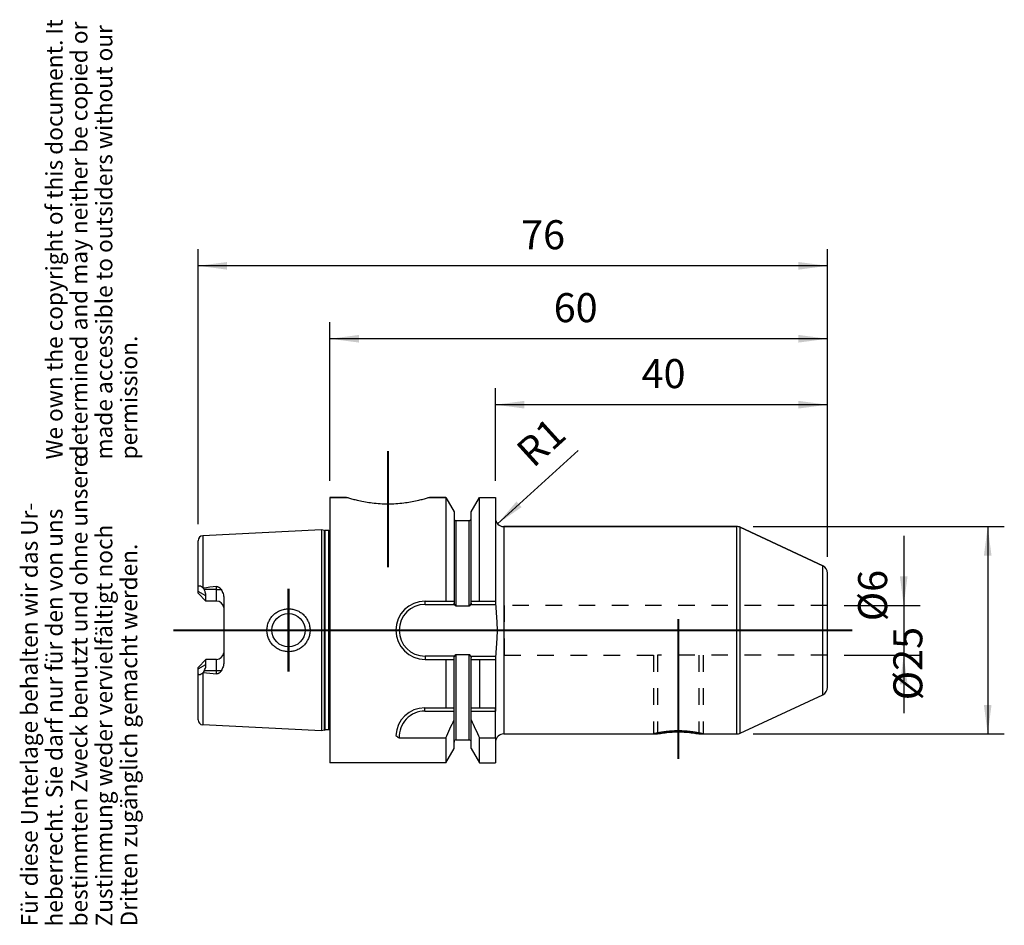
# Model space of a CAD drawing. Units: inches. Extents: x 72 to 191, y 259 to 368.
import ezdxf

# ---------------------------------------------------------------- set-up
doc = ezdxf.new("R2010")
doc.units = ezdxf.units.IN
doc.linetypes.add('DOT_CENTER', pattern=[14, 12, -1, 0, -1])
doc.linetypes.add('HIDDEN', pattern=[4, 2, -2])
for name, color, linetype in [('1', 7, 'Continuous'), ('BEZUGSACHSEN', 7, 'Continuous'), ('DEFAULT_2', 7, 'Continuous'), ('FASEN', 7, 'Continuous'), ('RUNDUNGEN', 7, 'Continuous'), ('TEIL_STARTBEZUEGE', 7, 'Continuous')]:
    doc.layers.add(name, color=color, linetype=linetype)
doc.styles.add('CONVERTER_11', font='txt.shx', dxfattribs={"width": 0.72})
doc.dimstyles.new('ME10_DIM_10', dxfattribs={"dimtxt": 3.5, "dimasz": 3.5, "dimexe": 2, "dimexo": 2, "dimgap": 2, "dimtad": 1, "dimdsep": 46, "dimtxsty": 'CONVERTER_11', "dimsah": 1, "dimcen": 0.09, "dimclrd": 2, "dimclre": 2, "dimclrt": 3, "dimadec": 0, "dimazin": 0, "dimtol": 1, "dimtfac": 0.7, "dimtdec": 0, "dimtmove": 0, "dimatfit": 3, "dimfxl": 1, "dimtolj": 1, "dimtzin": 0, "dimarcsym": 0})
doc.dimstyles.new('ME10_DIM_11', dxfattribs={"dimtxt": 3.5, "dimasz": 3.5, "dimexe": 2, "dimexo": 2, "dimgap": 2, "dimtad": 1, "dimdsep": 46, "dimtxsty": 'CONVERTER_11', "dimsah": 1, "dimcen": 0.09, "dimclrd": 2, "dimclre": 2, "dimclrt": 3, "dimadec": 0, "dimazin": 0, "dimtol": 1, "dimtfac": 0.7, "dimtdec": 0, "dimtmove": 0, "dimatfit": 3, "dimfxl": 1, "dimtolj": 1, "dimtzin": 0, "dimarcsym": 0})
doc.dimstyles.new('ME10_DIM_12', dxfattribs={"dimtxt": 3.5, "dimasz": 3.5, "dimexe": 2, "dimexo": 2, "dimgap": 2, "dimtad": 1, "dimdec": 0, "dimdsep": 46, "dimtxsty": 'CONVERTER_11', "dimsah": 1, "dimcen": 0.09, "dimclrd": 2, "dimclre": 2, "dimclrt": 3, "dimadec": 0, "dimazin": 0, "dimtol": 1, "dimtfac": 0.7, "dimtdec": 0, "dimtmove": 0, "dimatfit": 3, "dimfxl": 1, "dimtolj": 1, "dimtzin": 0, "dimarcsym": 0})
doc.dimstyles.new('ME10_DIM_13', dxfattribs={"dimtxt": 3.5, "dimasz": 3.5, "dimexe": 2, "dimexo": 2, "dimgap": 2, "dimtad": 1, "dimdsep": 46, "dimtxsty": 'CONVERTER_11', "dimsah": 1, "dimcen": 0.09, "dimclrd": 2, "dimclre": 2, "dimclrt": 3, "dimadec": 0, "dimazin": 0, "dimtol": 1, "dimtfac": 0.7, "dimtdec": 0, "dimtmove": 0, "dimatfit": 3, "dimfxl": 1, "dimtolj": 1, "dimtzin": 0, "dimarcsym": 0})
doc.dimstyles.new('ME10_DIM_14', dxfattribs={"dimtxt": 3.5, "dimasz": 3.5, "dimexe": 2, "dimexo": 2, "dimgap": 2, "dimtad": 1, "dimdec": 0, "dimdsep": 46, "dimtxsty": 'CONVERTER_11', "dimsah": 1, "dimcen": 0.09, "dimclrd": 2, "dimclre": 2, "dimclrt": 3, "dimadec": 0, "dimazin": 0, "dimtol": 1, "dimtfac": 0.7, "dimtdec": 0, "dimtmove": 0, "dimatfit": 3, "dimfxl": 1, "dimtolj": 1, "dimtzin": 0, "dimarcsym": 0})

# ---------------------------------------------------------------- blocks, each defined once
blk = doc.blocks.new('Urheberrecht_DE-EN', base_point=(86.76, 315.05))
at = {"layer": '1', "color": 1, "char_height": 2, "attachment_point": 7, "rotation": 90, "line_spacing_factor": 0.90036, "style": 'CONVERTER_11'}
for s, insert in [('We own the copyright of this document. It \\Pdetermined and may neither be copied or \\Pmade accessible to outsiders without our\\Ppermission.', (86.76, 315.05)), ('Für diese Unterlage behalten wir das Ur-\\Pheberrecht. Sie darf nur für den von uns \\Pbestimmten Zweck benutzt und ohne unsere \\PZustimmung weder vervielfältigt noch\\PDritten zugänglich gemacht werden.', (86.76, 258.76))]:
    blk.add_mtext(s, dxfattribs=dict(at, insert=insert))
blk = doc.blocks.new('*D2')
at = {"layer": '1', "color": 2, "linetype": 'Continuous'}
for p, q in [((178.57, 305.84), (178.57, 297.46)), ((171.38, 297.46), (180.57, 297.46)), ((178.57, 297.46), (178.57, 291.46)), ((171.38, 291.46), (180.57, 291.46)), ((178.57, 291.46), (178.57, 284.46))]:
    blk.add_line(p, q, dxfattribs=at)
at = {"layer": '1', "color": 2}
for points in [[(178.11, 300.96), (179.03, 300.96), (178.57, 297.46)], [(179.03, 287.96), (178.11, 287.96), (178.57, 291.46)]]:
    blk.add_solid(points, dxfattribs=at)
at = {"layer": '1', "color": 3, "insert": (176.57, 295.55), "char_height": 3.5, "attachment_point": 7, "rotation": 90, "line_spacing_factor": 0.60024, "style": 'CONVERTER_11'}
blk.add_mtext('\\C3;%%c\\C3;\\C3;6\\C2;\\H2.45;\\S^ ;\\C3;', dxfattribs=at)
blk = doc.blocks.new('*D3')
at = {"layer": '1', "color": 2, "linetype": 'Continuous'}
for p, q in [((160.43, 306.96), (190.7, 306.96)), ((188.7, 306.96), (188.7, 281.96)), ((160.43, 281.96), (190.7, 281.96))]:
    blk.add_line(p, q, dxfattribs=at)
at = {"layer": '1', "color": 2}
for points in [[(189.16, 303.46), (188.24, 303.46), (188.7, 306.96)], [(188.24, 285.46), (189.16, 285.46), (188.7, 281.96)]]:
    blk.add_solid(points, dxfattribs=at)
at = {"layer": '1', "color": 3, "insert": (186.7, 286.02), "char_height": 3.5, "attachment_point": 7, "rotation": 90, "line_spacing_factor": 0.60024, "style": 'CONVERTER_11'}
blk.add_mtext('\\C3;%%c\\C3;\\C3;25\\C2;\\H2.45;\\S^ ;\\C3;', dxfattribs=at)
blk = doc.blocks.new('*D4')
at = {"layer": '1', "color": 2, "linetype": 'Continuous'}
for p, q in [((129.33, 312.46), (129.33, 323.65)), ((169.38, 303.33), (169.38, 323.65)), ((169.38, 321.65), (129.33, 321.65))]:
    blk.add_line(p, q, dxfattribs=at)
at = {"layer": '1', "color": 2}
for points in [[(132.83, 322.11), (132.83, 321.19), (129.33, 321.65)], [(165.88, 321.19), (165.88, 322.11), (169.38, 321.65)]]:
    blk.add_solid(points, dxfattribs=at)
at = {"layer": '1', "color": 3, "insert": (146.96, 323.65), "char_height": 3.5, "attachment_point": 7, "rotation": 0.0001, "line_spacing_factor": 0.60024, "style": 'CONVERTER_11'}
blk.add_mtext('\\C3;\\C3;\\C3;40\\C2;\\H2.45;\\S^ ;\\C3;', dxfattribs=at)
blk = doc.blocks.new('*D5')
at = {"layer": '1', "color": 2, "linetype": 'Continuous'}
for p, q in [((109.38, 312.46), (109.38, 331.6)), ((169.38, 303.33), (169.38, 331.6)), ((169.38, 329.6), (109.38, 329.6))]:
    blk.add_line(p, q, dxfattribs=at)
at = {"layer": '1', "color": 2}
for points in [[(112.88, 330.06), (112.88, 329.14), (109.38, 329.6)], [(165.88, 329.14), (165.88, 330.06), (169.38, 329.6)]]:
    blk.add_solid(points, dxfattribs=at)
at = {"layer": '1', "color": 3, "insert": (136.36, 331.6), "char_height": 3.5, "attachment_point": 7, "rotation": 0.0001, "line_spacing_factor": 0.60024, "style": 'CONVERTER_11'}
blk.add_mtext('\\C3;\\C3;\\C3;60\\C2;\\H2.45;\\S^ ;\\C3;', dxfattribs=at)
blk = doc.blocks.new('*D6')
at = {"layer": '1', "color": 2, "linetype": 'Continuous'}
for p, q in [((93.48, 307.26), (93.48, 340.39)), ((169.38, 303.33), (169.38, 340.39)), ((169.38, 338.39), (93.48, 338.39))]:
    blk.add_line(p, q, dxfattribs=at)
at = {"layer": '1', "color": 2}
for points in [[(96.98, 338.85), (96.98, 337.93), (93.48, 338.39)], [(165.88, 337.93), (165.88, 338.85), (169.38, 338.39)]]:
    blk.add_solid(points, dxfattribs=at)
at = {"layer": '1', "color": 3, "insert": (132.43, 340.39), "char_height": 3.5, "attachment_point": 7, "rotation": 0.0001, "line_spacing_factor": 0.60024, "style": 'CONVERTER_11'}
blk.add_mtext('\\C3;\\C3;\\C3;76\\C2;\\H2.45;\\S^ ;\\C3;', dxfattribs=at)
blk = doc.blocks.new('*D7')
at = {"layer": '1', "color": 2, "linetype": 'Continuous'}
blk.add_line((139.33, 316.15), (129.59, 307.29), dxfattribs=at)
at = {"layer": '1', "color": 2}
blk.add_solid([(131.87, 309.99), (132.49, 309.31), (129.59, 307.29)], dxfattribs=at)
at = {"layer": '1', "color": 3, "insert": (133.11, 313.2), "char_height": 3.5, "attachment_point": 7, "rotation": 42.2791, "line_spacing_factor": 0.60024, "style": 'CONVERTER_11'}
blk.add_mtext('\\C3; R\\C3;\\C3;1\\C2;\\H2.45;\\S^ ;\\C3;', dxfattribs=at)

msp = doc.modelspace()

# ---------------------------------------------------------------- linework, layer by layer
at = {"color": 7, "linetype": 'Continuous'}
for p, q in [((109.376, 310.465), (109.376, 278.465)), ((109.376, 310.465), (111.376, 310.465)), ((121.376, 310.465), (123.341, 310.465)), ((123.341, 310.465), (123.341, 297.979)), ((123.341, 310.465), (124.339, 308.737)), ((126.414, 308.737), (127.411, 310.465)), ((127.411, 297.979), (127.411, 310.465)), ((127.411, 310.465), (129.326, 310.465)), ((129.326, 310.465), (129.326, 297.979)), ((124.339, 308.737), (124.339, 297.748)), ((126.414, 297.748), (126.414, 308.737)), ((124.589, 307.69), (126.164, 307.69)), ((108.376, 306.578), (94.046, 305.86)), ((108.376, 306.578), (108.376, 282.351)), ((108.699, 306.492), (108.376, 306.578)), ((108.699, 306.492), (108.802, 306.478)), ((109.222, 306.478), (108.802, 306.478)), ((130.326, 306.965), (158.432, 306.965)), ((158.855, 306.871), (168.799, 302.234)), ((93.476, 298.94), (93.476, 305.261)), ((94.096, 299.552), (94.196, 299.37)), ((94.426, 297.99), (93.476, 298.94)), ((94.426, 297.99), (94.426, 298.607)), ((95.676, 297.99), (94.426, 297.99)), ((120.841, 297.979), (124.339, 297.979)), ((120.841, 297.579), (124.445, 297.579)), ((126.164, 297.379), (124.589, 297.379)), ((126.414, 297.979), (129.326, 297.979)), ((93.476, 289.99), (94.426, 290.94)), ((94.426, 290.322), (94.426, 290.94)), ((95.676, 290.94), (94.426, 290.94)), ((124.445, 291.35), (120.841, 291.35)), ((120.841, 290.95), (124.339, 290.95)), ((123.341, 290.95), (123.341, 285.115)), ((124.339, 280.193), (124.339, 291.181)), ((124.589, 291.551), (126.164, 291.551)), ((126.414, 280.193), (126.414, 291.181)), ((126.414, 290.95), (129.326, 290.95)), ((127.411, 290.95), (127.411, 285.115)), ((129.326, 290.95), (129.326, 285.115)), ((93.476, 283.668), (93.476, 289.99)), ((94.196, 289.56), (94.096, 289.377)), ((158.855, 282.058), (168.799, 286.695)), ((120.826, 285.115), (124.339, 285.115)), ((126.414, 285.115), (129.326, 285.115)), ((120.826, 284.715), (124.339, 284.715)), ((126.414, 284.715), (129.326, 284.715)), ((108.376, 282.351), (94.046, 283.069)), ((108.699, 282.437), (108.376, 282.351)), ((108.699, 282.437), (108.802, 282.451)), ((109.222, 282.451), (108.802, 282.451)), ((117.729, 281.481), (123.341, 281.481)), ((123.341, 281.481), (123.341, 278.465)), ((127.411, 281.481), (129.326, 281.481)), ((127.411, 278.465), (127.411, 281.481)), ((129.326, 281.481), (129.326, 278.465)), ((130.326, 281.965), (148.876, 281.965)), ((153.876, 281.965), (158.432, 281.965)), ((124.589, 281.24), (126.164, 281.24)), ((123.341, 278.465), (124.339, 280.193)), ((126.414, 280.193), (127.411, 278.465)), ((123.341, 278.465), (109.376, 278.465)), ((127.411, 278.465), (129.326, 278.465))]:
    msp.add_line(p, q, dxfattribs=at)
at = {"color": 9, "linetype": 'Continuous'}
for p, q in [((124.589, 297.379), (124.589, 307.69)), ((126.164, 297.379), (126.164, 307.69)), ((108.699, 282.437), (108.699, 306.492)), ((108.802, 282.451), (108.802, 306.478)), ((109.222, 282.451), (109.222, 306.478)), ((94.046, 305.86), (94.046, 299.601)), ((95.676, 299.37), (94.196, 299.37)), ((94.426, 298.607), (93.476, 299.132)), ((124.589, 281.24), (124.589, 291.551)), ((126.164, 281.24), (126.164, 291.551)), ((93.476, 289.797), (94.426, 290.322)), ((94.046, 289.329), (94.046, 283.069)), ((95.676, 289.56), (94.196, 289.56))]:
    msp.add_line(p, q, dxfattribs=at)
at = {"color": 7, "linetype": 'Continuous'}
for centre, radius, start, end in [((124.589, 307.94), 0.25, 180, 270), ((126.164, 307.94), 0.25, 270, 0), ((108.802, 306.878), 0.4, 255, 270), ((109.222, 306.878), 0.4, 270, 292.69844), ((94.076, 305.261), 0.6, 92.86828, 180), ((154.343, -237.251), 540.174, 96.23504, 96.40371), ((120.841, 294.465), 3.514, 90, 270), ((154.343, 826.181), 540.174, 263.59629, 263.76496), ((94.076, 283.668), 0.6, 180, 267.13172), ((41.785, 319.775), 90.099, 334.84795, 336.38472), ((208.968, 319.775), 90.099, 203.61528, 205.15205), ((109.222, 282.051), 0.4, 67.30156, 90), ((124.589, 280.99), 0.25, 90, 180), ((126.164, 280.99), 0.25, 0, 90)]:
    msp.add_arc(centre, radius, start, end, dxfattribs=at)
for points, knots in [([(93.476, 299.607), (93.477, 299.624), (93.478, 299.659), (93.487, 299.707), (93.503, 299.751), (93.523, 299.781), (93.543, 299.8), (93.559, 299.812), (93.576, 299.821), (93.602, 299.83), (93.637, 299.834), (93.681, 299.83), (93.726, 299.819), (93.772, 299.801), (93.819, 299.778), (93.866, 299.75), (93.912, 299.717), (93.958, 299.681), (94.003, 299.642), (94.032, 299.614), (94.046, 299.601)], [0, 0, 0, 0, 0.05153559, 0.10322614, 0.147173, 0.19068254, 0.21046868, 0.23026027, 0.24988505, 0.26950829, 0.31143377, 0.35370006, 0.40180015, 0.44980494, 0.50322369, 0.55665546, 0.61414505, 0.67163264, 0.73208267, 0.79252311, 0.79252311, 0.79252311, 0.79252311]), ([(94.096, 299.552), (94.088, 299.56), (94.071, 299.576), (94.055, 299.592), (94.046, 299.601)], [0, 0, 0, 0, 0.034703533, 0.069407065, 0.069407065, 0.069407065, 0.069407065]), ([(94.426, 298.607), (94.421, 298.682), (94.411, 298.832), (94.351, 299.033), (94.279, 299.212), (94.224, 299.317), (94.196, 299.37)], [0, 0, 0, 0, 0.22433038, 0.44874507, 0.62636973, 0.80391578, 0.80391578, 0.80391578, 0.80391578]), ([(124.445, 297.579), (124.429, 297.589), (124.399, 297.61), (124.365, 297.652), (124.343, 297.699), (124.34, 297.732), (124.339, 297.748)], [0, 0, 0, 0, 0.05524163, 0.11070675, 0.15966323, 0.20816013, 0.20816013, 0.20816013, 0.20816013]), ([(124.589, 297.379), (124.583, 297.379), (124.572, 297.38), (124.557, 297.387), (124.544, 297.396), (124.532, 297.407), (124.522, 297.42), (124.512, 297.433), (124.503, 297.446), (124.492, 297.465), (124.48, 297.489), (124.467, 297.519), (124.455, 297.549), (124.448, 297.569), (124.445, 297.579)], [0, 0, 0, 0, 0.01621576, 0.03262268, 0.04889146, 0.06511304, 0.0812845, 0.09746083, 0.11362939, 0.12979371, 0.1620994, 0.194427, 0.22674528, 0.25905342, 0.25905342, 0.25905342, 0.25905342]), ([(126.308, 297.579), (126.304, 297.569), (126.297, 297.549), (126.286, 297.518), (126.273, 297.489), (126.26, 297.465), (126.249, 297.446), (126.241, 297.433), (126.231, 297.42), (126.22, 297.407), (126.208, 297.396), (126.195, 297.387), (126.18, 297.38), (126.169, 297.379), (126.164, 297.379)], [0, 0, 0, 0, 0.03234072, 0.06468967, 0.09704301, 0.12938116, 0.14556046, 0.16173801, 0.17791905, 0.19410691, 0.21030648, 0.22653295, 0.24288735, 0.25906985, 0.25906985, 0.25906985, 0.25906985]), ([(126.414, 297.748), (126.412, 297.732), (126.409, 297.699), (126.388, 297.652), (126.354, 297.61), (126.323, 297.589), (126.308, 297.579)], [0, 0, 0, 0, 0.04848845, 0.09743637, 0.15290991, 0.20815994, 0.20815994, 0.20815994, 0.20815994]), ([(124.339, 291.181), (124.34, 291.198), (124.343, 291.23), (124.365, 291.277), (124.399, 291.319), (124.429, 291.34), (124.445, 291.35)], [0, 0, 0, 0, 0.0484969, 0.09745338, 0.15291851, 0.20816013, 0.20816013, 0.20816013, 0.20816013]), ([(124.445, 291.35), (124.448, 291.36), (124.455, 291.381), (124.467, 291.411), (124.48, 291.441), (124.492, 291.465), (124.503, 291.483), (124.512, 291.497), (124.522, 291.51), (124.532, 291.522), (124.544, 291.533), (124.557, 291.542), (124.572, 291.549), (124.583, 291.55), (124.589, 291.551)], [0, 0, 0, 0, 0.03231514, 0.06464, 0.0969743, 0.12928821, 0.14545361, 0.16162179, 0.17780635, 0.19398909, 0.21019939, 0.22645131, 0.24284883, 0.25906067, 0.25906067, 0.25906067, 0.25906067]), ([(126.164, 291.551), (126.169, 291.55), (126.18, 291.549), (126.195, 291.542), (126.209, 291.533), (126.22, 291.522), (126.231, 291.51), (126.241, 291.497), (126.249, 291.483), (126.26, 291.465), (126.273, 291.441), (126.286, 291.411), (126.297, 291.381), (126.304, 291.36), (126.308, 291.35)], [0, 0, 0, 0, 0.0161947, 0.03256298, 0.0487884, 0.06498548, 0.08117022, 0.09734879, 0.11352388, 0.12970048, 0.16203468, 0.19438425, 0.22672972, 0.25906693, 0.25906693, 0.25906693, 0.25906693]), ([(126.308, 291.35), (126.323, 291.34), (126.354, 291.319), (126.388, 291.277), (126.409, 291.23), (126.412, 291.198), (126.414, 291.181)], [0, 0, 0, 0, 0.05525003, 0.11072357, 0.15967149, 0.20815994, 0.20815994, 0.20815994, 0.20815994]), ([(94.196, 289.56), (94.235, 289.635), (94.313, 289.787), (94.383, 289.996), (94.42, 290.175), (94.424, 290.273), (94.426, 290.322)], [0, 0, 0, 0, 0.25520595, 0.51039082, 0.65731378, 0.8040139, 0.8040139, 0.8040139, 0.8040139]), ([(94.046, 289.329), (94.032, 289.315), (94.003, 289.287), (93.958, 289.248), (93.912, 289.212), (93.866, 289.18), (93.819, 289.151), (93.772, 289.128), (93.726, 289.11), (93.681, 289.099), (93.637, 289.095), (93.602, 289.1), (93.576, 289.108), (93.559, 289.117), (93.543, 289.129), (93.523, 289.148), (93.503, 289.179), (93.487, 289.222), (93.478, 289.271), (93.477, 289.305), (93.476, 289.322)], [0, 0, 0, 0, 0.06044067, 0.12089094, 0.17837882, 0.23586872, 0.28930071, 0.3427197, 0.39072474, 0.43882509, 0.48109124, 0.52301657, 0.54263977, 0.56226451, 0.58205599, 0.60184203, 0.64535128, 0.6892978, 0.74098799, 0.79252322, 0.79252322, 0.79252322, 0.79252322]), ([(94.046, 289.329), (94.055, 289.337), (94.071, 289.353), (94.088, 289.369), (94.096, 289.377)], [0, 0, 0, 0, 0.034703533, 0.069407065, 0.069407065, 0.069407065, 0.069407065])]:
    msp.add_open_spline(points, degree=3, knots=knots, dxfattribs=at)
at = {"color": 2, "linetype": 'Continuous'}
msp.add_open_spline([(154.376, 281.965), (154.376, 281.965), (154.375, 281.965), (154.372, 281.966), (154.367, 281.967), (154.361, 281.968), (154.353, 281.97), (154.343, 281.973), (154.331, 281.975), (154.319, 281.978), (154.306, 281.981), (154.291, 281.985), (154.275, 281.989), (154.257, 281.993), (154.238, 281.997), (154.218, 282.002), (154.195, 282.007), (154.17, 282.013), (154.142, 282.019), (154.112, 282.025), (154.081, 282.032), (154.048, 282.04), (154.013, 282.047), (153.976, 282.055), (153.938, 282.063), (153.898, 282.071), (153.856, 282.079), (153.813, 282.088), (153.768, 282.097), (153.722, 282.105), (153.671, 282.115), (153.617, 282.125), (153.557, 282.136), (153.496, 282.146), (153.434, 282.157), (153.369, 282.168), (153.302, 282.178), (153.234, 282.189), (153.164, 282.199), (153.093, 282.209), (153.02, 282.219), (152.945, 282.229), (152.865, 282.239), (152.778, 282.249), (152.684, 282.26), (152.59, 282.27), (152.493, 282.279), (152.396, 282.287), (152.297, 282.295), (152.197, 282.302), (152.096, 282.309), (151.995, 282.314), (151.884, 282.32), (151.764, 282.324), (151.635, 282.328), (151.506, 282.33), (151.376, 282.33), (151.247, 282.33), (151.118, 282.328), (150.989, 282.324), (150.869, 282.32), (150.758, 282.314), (150.656, 282.309), (150.555, 282.302), (150.455, 282.295), (150.357, 282.287), (150.259, 282.279), (150.163, 282.27), (150.068, 282.26), (149.975, 282.249), (149.888, 282.239), (149.807, 282.229), (149.733, 282.219), (149.66, 282.209), (149.588, 282.199), (149.518, 282.189), (149.45, 282.178), (149.384, 282.168), (149.319, 282.157), (149.256, 282.146), (149.195, 282.136), (149.136, 282.125), (149.081, 282.115), (149.031, 282.105), (148.985, 282.097), (148.94, 282.088), (148.897, 282.079), (148.855, 282.071), (148.815, 282.063), (148.777, 282.055), (148.74, 282.047), (148.705, 282.04), (148.672, 282.032), (148.64, 282.025), (148.611, 282.019), (148.582, 282.013), (148.557, 282.007), (148.534, 282.002), (148.514, 281.997), (148.495, 281.993), (148.478, 281.989), (148.462, 281.985), (148.447, 281.981), (148.434, 281.978), (148.421, 281.975), (148.41, 281.973), (148.4, 281.97), (148.392, 281.968), (148.385, 281.967), (148.381, 281.966), (148.378, 281.965), (148.377, 281.965), (148.376, 281.965)], degree=3, knots=[0, 0, 0, 0, 0.0011044, 0.0040236, 0.0087636, 0.0153304, 0.0237302, 0.0339689, 0.0460527, 0.0583426, 0.0720809, 0.0872538, 0.1038477, 0.1218488, 0.1412434, 0.1620178, 0.1841583, 0.2111198, 0.2398439, 0.2703265, 0.3025639, 0.3365522, 0.3722878, 0.4097668, 0.4489771, 0.4898715, 0.5323945, 0.5764906, 0.6221043, 0.6691803, 0.7176634, 0.7759448, 0.8360575, 0.8979926, 0.9617416, 1.0272964, 1.0946492, 1.163771, 1.2345486, 1.3068478, 1.3805348, 1.4554758, 1.5315376, 1.624136, 1.7181201, 1.8134538, 1.9101014, 2.0080276, 2.107175, 2.2073953, 2.3085175, 2.4103711, 2.512786, 2.641365, 2.770403, 2.899747, 3.0292441, 3.1587417, 3.2880867, 3.4171256, 3.5457049, 3.6481193, 3.7499717, 3.8510923, 3.9513107, 4.0504562, 4.1483805, 4.2450264, 4.3403588, 4.4343421, 4.5269403, 4.6030025, 4.6779441, 4.7516315, 4.8239309, 4.894708, 4.9638282, 5.0311782, 5.0967296, 5.160475, 5.2224067, 5.2825169, 5.3407973, 5.3892809, 5.4363585, 5.4819745, 5.5260732, 5.5685987, 5.6094953, 5.6487068, 5.686186, 5.7219207, 5.7559076, 5.788143, 5.8186236, 5.8473456, 5.8743055, 5.896445, 5.9172188, 5.9366129, 5.9546137, 5.9712073, 5.9863798, 6.0001176, 6.0124066, 6.0244865, 6.0347218, 6.0431189, 6.0496838, 6.054423, 6.0573425, 6.0584486, 6.0584486, 6.0584486, 6.0584486], dxfattribs=at)
at = {"layer": 'BEZUGSACHSEN', "color": 7, "linetype": 'Continuous'}
for p, q in [((111.376, 310.465), (109.376, 310.465)), ((123.341, 310.465), (121.376, 310.465))]:
    msp.add_line(p, q, dxfattribs=at)
at = {"layer": 'BEZUGSACHSEN', "color": 8, "linetype": 'HIDDEN'}
for p, q in [((148.376, 291.465), (148.376, 281.965)), ((169.376, 291.465), (148.876, 291.465)), ((148.876, 291.465), (148.876, 281.965)), ((153.876, 291.465), (153.876, 281.965)), ((154.376, 291.465), (154.376, 281.965))]:
    msp.add_line(p, q, dxfattribs=at)
at = {"layer": 'BEZUGSACHSEN', "color": 7, "linetype": 'DOT_CENTER', "const_width": 0.25}
for points in [[(116.376, 316.063), (116.376, 302.063)], [(104.376, 294.465), (104.376, 299.465)], [(151.376, 278.965), (151.376, 295.806)], [(104.376, 294.465), (99.376, 294.465)], [(104.376, 294.465), (104.376, 289.465)], [(104.376, 294.465), (109.376, 294.465)]]:
    msp.add_lwpolyline(points, dxfattribs=at)
at = {"layer": 'BEZUGSACHSEN', "color": 7, "linetype": 'Continuous'}
for points, knots in [([(116.376, 309.663), (116.055, 309.669), (115.413, 309.681), (114.501, 309.771), (113.643, 309.9), (112.924, 310.046), (112.297, 310.198), (111.874, 310.315), (111.568, 310.406), (111.44, 310.445), (111.376, 310.465)], [0, 0, 0, 0, 0.9628201, 1.9260055, 2.7461452, 3.5661313, 4.1243217, 4.6824772, 4.8827451, 5.0830003, 5.0830003, 5.0830003, 5.0830003]), ([(121.376, 310.465), (121.313, 310.445), (121.185, 310.406), (120.879, 310.315), (120.455, 310.198), (119.828, 310.046), (119.11, 309.9), (118.251, 309.771), (117.339, 309.681), (116.697, 309.669), (116.376, 309.663)], [0, 0, 0, 0, 0.2002489, 0.4005106, 0.9586561, 1.5168364, 2.3368281, 3.1569733, 4.1201695, 5.0830003, 5.0830003, 5.0830003, 5.0830003]), ([(148.876, 281.965), (148.998, 281.988), (149.241, 282.035), (149.62, 282.094), (150.012, 282.144), (150.442, 282.184), (150.897, 282.211), (151.376, 282.22), (151.856, 282.211), (152.311, 282.184), (152.74, 282.144), (153.132, 282.094), (153.511, 282.035), (153.755, 281.988), (153.876, 281.965)], [0, 0, 0, 0, 0.3715011, 0.7430234, 1.1503109, 1.5576021, 2.0371371, 2.5166867, 2.9962387, 3.4757761, 3.8830844, 4.2903889, 4.661924, 5.0334377, 5.0334377, 5.0334377, 5.0334377])]:
    msp.add_open_spline(points, degree=3, knots=knots, dxfattribs=at)
at = {"layer": 'DEFAULT_2', "color": 8, "linetype": 'HIDDEN'}
for p, q in [((130.376, 297.465), (130.376, 291.465)), ((169.376, 297.465), (130.376, 297.465)), ((130.376, 291.465), (148.876, 291.465))]:
    msp.add_line(p, q, dxfattribs=at)
at = {"layer": 'FASEN', "color": 9, "linetype": 'Continuous'}
for p, q in [((120.841, 297.579), (120.841, 297.979)), ((120.841, 291.35), (120.841, 290.95)), ((120.826, 284.715), (120.826, 285.115))]:
    msp.add_line(p, q, dxfattribs=at)
at = {"layer": 'FASEN', "color": 7, "linetype": 'Continuous'}
msp.add_line((129.326, 281.481), (129.326, 285.115), dxfattribs=at)
at = {"layer": 'FASEN', "color": 9, "linetype": 'DOT_CENTER', "const_width": 0.25}
msp.add_lwpolyline([(101.777, 294.465), (102.376, 294.465)], dxfattribs=at)
at = {"layer": 'FASEN', "color": 7, "linetype": 'Continuous'}
msp.add_circle((104.376, 294.465), 2, dxfattribs=at)
for centre, radius, start, end in [((120.841, 294.465), 3.114, 90, 270), ((120.826, 281.615), 3.5, 90, 177.31619), ((120.826, 281.615), 3.1, 90, 182.47262), ((122.245, 287.952), 7.892, 231.47548, 235.09041)]:
    msp.add_arc(centre, radius, start, end, dxfattribs=at)
for points, knots in [([(101.777, 294.465), (101.779, 294.55), (101.784, 294.72), (101.824, 294.973), (101.886, 295.221), (101.972, 295.462), (102.082, 295.692), (102.214, 295.911), (102.368, 296.115), (102.54, 296.303), (102.731, 296.473), (102.937, 296.624), (103.158, 296.753), (103.39, 296.861), (103.631, 296.945), (103.88, 297.006), (104.133, 297.043), (104.388, 297.055), (104.643, 297.042), (104.896, 297.005), (105.143, 296.944), (105.383, 296.859), (105.612, 296.751), (105.83, 296.622), (106.034, 296.471), (106.222, 296.301), (106.393, 296.114), (106.544, 295.91), (106.674, 295.692), (106.783, 295.461), (106.868, 295.221), (106.93, 294.973), (106.968, 294.72), (106.973, 294.55), (106.976, 294.465)], [0, 0, 0, 0, 0.2553577, 0.5109896, 0.7663076, 1.021546, 1.2765296, 1.5315328, 1.7863749, 2.0412122, 2.2961795, 2.551149, 2.8064388, 3.0617296, 3.3172634, 3.572799, 3.8282336, 4.0836666, 4.3385511, 4.593436, 4.8474797, 5.1015167, 5.3547649, 5.6080168, 5.8609077, 6.1137916, 6.3669402, 6.6200983, 6.8740446, 7.1279736, 7.3827782, 7.6376555, 7.8932162, 8.1485181, 8.1485181, 8.1485181, 8.1485181]), ([(106.976, 294.465), (106.973, 294.38), (106.968, 294.209), (106.93, 293.956), (106.868, 293.708), (106.783, 293.468), (106.674, 293.238), (106.544, 293.02), (106.393, 292.816), (106.222, 292.628), (106.034, 292.458), (105.83, 292.308), (105.612, 292.178), (105.383, 292.07), (105.143, 291.986), (104.896, 291.924), (104.643, 291.887), (104.388, 291.875), (104.133, 291.887), (103.88, 291.923), (103.631, 291.984), (103.39, 292.068), (103.158, 292.176), (102.937, 292.306), (102.731, 292.456), (102.54, 292.626), (102.368, 292.814), (102.214, 293.018), (102.082, 293.237), (101.972, 293.468), (101.886, 293.708), (101.824, 293.956), (101.784, 294.209), (101.779, 294.38), (101.777, 294.465)], [0, 0, 0, 0, 0.2552997, 0.5108651, 0.7657436, 1.0205446, 1.2744744, 1.5284223, 1.7815802, 2.0347309, 2.2876175, 2.5405067, 2.7937569, 3.0470076, 3.3010457, 3.5550875, 3.8099719, 4.0648571, 4.3202896, 4.5757241, 4.8312607, 5.0867936, 5.3420827, 5.5973735, 5.8523436, 6.1073092, 6.3621457, 6.6169872, 6.8719873, 7.1269707, 7.3822142, 7.6375303, 7.893157, 8.1485179, 8.1485179, 8.1485179, 8.1485179])]:
    msp.add_open_spline(points, degree=3, knots=knots, dxfattribs=at)
at = {"layer": 'RUNDUNGEN', "color": 9, "linetype": 'Continuous'}
for p, q in [((130.326, 306.965), (130.326, 281.965)), ((158.432, 281.965), (158.432, 306.965)), ((158.855, 282.058), (158.855, 306.871)), ((168.799, 286.695), (168.799, 302.234)), ((95.676, 297.99), (95.676, 299.727)), ((95.676, 299.37), (96.252, 299.37)), ((95.676, 289.202), (95.676, 290.94)), ((96.252, 289.56), (95.676, 289.56))]:
    msp.add_line(p, q, dxfattribs=at)
at = {"layer": 'RUNDUNGEN', "color": 7, "linetype": 'Continuous'}
for p, q in [((158.432, 306.965), (130.326, 306.965)), ((168.799, 302.234), (158.855, 306.871)), ((169.376, 287.602), (169.376, 301.328)), ((96.576, 298.337), (96.576, 290.593)), ((126.308, 297.579), (129.353, 297.579)), ((129.326, 297.979), (129.326, 297.769)), ((126.308, 291.35), (129.353, 291.35)), ((129.326, 291.161), (129.326, 290.95)), ((129.326, 285.115), (129.326, 284.715))]:
    msp.add_line(p, q, dxfattribs=at)
for centre, radius, start, end in [((130.326, 307.965), 1, 180, 270), ((158.432, 305.965), 1, 65, 90), ((168.376, 301.328), 1, 0, 65), ((95.676, 297.09), 0.9, 7.01196, 90), ((95.676, 291.84), 0.9, 270, 352.98804), ((168.376, 287.602), 1, 295, 0), ((130.326, 280.965), 1, 90, 172.98803), ((158.432, 282.965), 1, 270, 295)]:
    msp.add_arc(centre, radius, start, end, dxfattribs=at)
for points, knots in [([(95.676, 299.727), (95.707, 299.728), (95.77, 299.731), (95.861, 299.713), (95.946, 299.679), (96.023, 299.631), (96.092, 299.575), (96.152, 299.511), (96.206, 299.443), (96.237, 299.394), (96.252, 299.37)], [0, 0, 0, 0, 0.09316232, 0.18665505, 0.27716103, 0.36765634, 0.45550763, 0.54336952, 0.62989394, 0.71636245, 0.71636245, 0.71636245, 0.71636245]), ([(96.252, 299.37), (96.297, 299.291), (96.388, 299.133), (96.49, 298.879), (96.562, 298.612), (96.571, 298.428), (96.576, 298.337)], [0, 0, 0, 0, 0.2720357, 0.5444507, 0.8204955, 1.0955578, 1.0955578, 1.0955578, 1.0955578]), ([(129.326, 297.769), (129.326, 297.761), (129.327, 297.745), (129.329, 297.705), (129.335, 297.649), (129.347, 297.603), (129.353, 297.579)], [0, 0, 0, 0, 0.0238381, 0.0476864, 0.11979027, 0.19186891, 0.19186891, 0.19186891, 0.19186891]), ([(129.353, 297.579), (129.37, 297.32), (129.403, 296.801), (129.456, 296.153), (129.49, 295.634), (129.51, 295.244), (129.524, 294.855), (129.525, 294.595), (129.526, 294.465)], [0, 0, 0, 0, 0.779995, 1.5600602, 1.9500849, 2.3401018, 2.7301362, 3.1201529, 3.1201529, 3.1201529, 3.1201529]), ([(129.526, 294.465), (129.525, 294.335), (129.524, 294.075), (129.51, 293.685), (129.49, 293.295), (129.456, 292.776), (129.403, 292.129), (129.37, 291.61), (129.353, 291.35)], [0, 0, 0, 0, 0.3899851, 0.7799879, 1.1699732, 1.5599663, 2.3399682, 3.1199, 3.1199, 3.1199, 3.1199]), ([(129.353, 291.35), (129.351, 291.342), (129.347, 291.327), (129.338, 291.288), (129.328, 291.233), (129.327, 291.185), (129.326, 291.161)], [0, 0, 0, 0, 0.02418229, 0.04837549, 0.12014066, 0.19186811, 0.19186811, 0.19186811, 0.19186811]), ([(96.576, 290.593), (96.571, 290.501), (96.562, 290.317), (96.49, 290.05), (96.388, 289.796), (96.297, 289.638), (96.252, 289.56)], [0, 0, 0, 0, 0.2750623, 0.5511071, 0.8235221, 1.0955578, 1.0955578, 1.0955578, 1.0955578]), ([(96.252, 289.56), (96.237, 289.535), (96.206, 289.487), (96.152, 289.418), (96.092, 289.355), (96.023, 289.298), (95.946, 289.251), (95.861, 289.217), (95.77, 289.198), (95.707, 289.201), (95.676, 289.202)], [0, 0, 0, 0, 0.08647085, 0.17299757, 0.26086226, 0.34871646, 0.43921258, 0.52971915, 0.62320582, 0.71636226, 0.71636226, 0.71636226, 0.71636226])]:
    msp.add_open_spline(points, degree=3, knots=knots, dxfattribs=at)
at = {"layer": 'TEIL_STARTBEZUEGE', "color": 7, "linetype": 'DOT_CENTER', "const_width": 0.25}
msp.add_lwpolyline([(172.376, 294.465), (90.476, 294.465)], dxfattribs=at)

# ---------------------------------------------------------------- block references
msp.add_blockref('Urheberrecht_DE-EN', (86.761, 315.054))
at = {"layer": '1'}
msp.add_blockref('*D7', (0, 0), dxfattribs=at)

# ---------------------------------------------------------------- dimensions: what is measured, and where the dimension line sits
for base, p1, dimstyle, picture, middle in [((169.376, 338.388), (93.476, 305.261), 'ME10_DIM_14', '*D6', (134.527, 342.138)), ((169.376, 329.603), (109.376, 310.465), 'ME10_DIM_13', '*D5', (138.462, 333.353)), ((169.376, 321.647), (129.326, 310.465), 'ME10_DIM_12', '*D4', (149.062, 325.397))]:
    dim = msp.add_linear_dim(base=base, p1=p1, p2=(169.376, 301.328), dimstyle=dimstyle, override={"dimpost": '<>'}, dxfattribs=at)
    dim.commit()
    dim.dimension.update_dxf_attribs({"geometry": picture, "text_midpoint": middle, "text_rotation": 0.00014})
for base, p1, p2, dimstyle, picture, middle in [((188.701, 306.965), (158.432, 281.965), (158.432, 306.965), 'ME10_DIM_11', '*D3', (184.951, 294.878)), ((178.567, 297.465), (169.376, 291.465), (169.376, 297.465), 'ME10_DIM_10', '*D2', (174.817, 303.145))]:
    dim = msp.add_linear_dim(base=base, p1=p1, p2=p2, angle=90, dimstyle=dimstyle, override={"dimpost": '⌀<>'}, dxfattribs=at)
    dim.commit()
    dim.dimension.update_dxf_attribs({"geometry": picture, "text_midpoint": middle, "text_rotation": 90})

doc.saveas('drawing.dxf')
